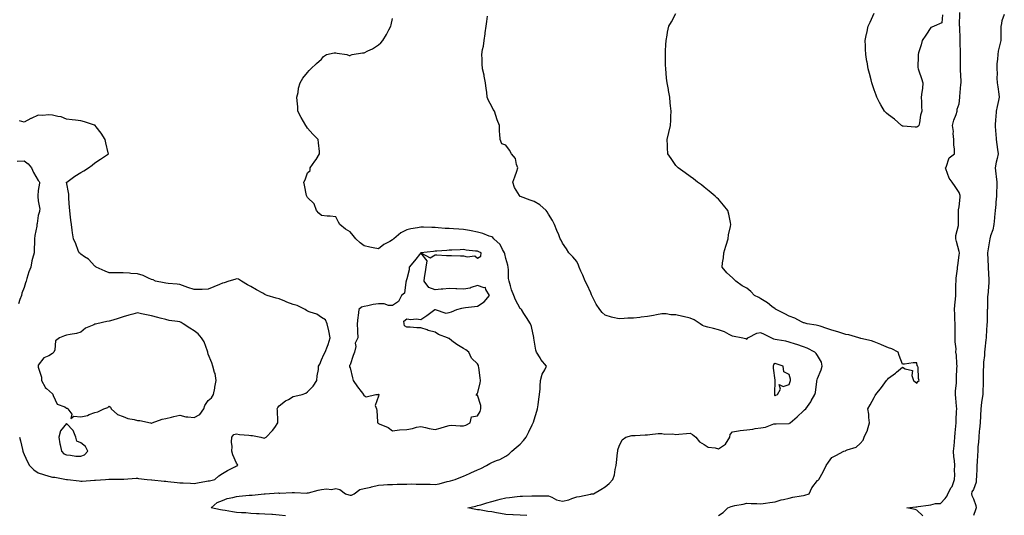
# Model space of a CAD drawing. Units: inches. Extents: x 934163 to 936803, y 7226618 to 7229258.
# Drawn here: x 934765 to 935460, y 7227627 to 7227977 of the extents above; entities that cross this region are included whole.
import ezdxf

# ---------------------------------------------------------------- set-up
doc = ezdxf.new("R2010")
doc.units = ezdxf.units.IN
doc.header["$MEASUREMENT"] = 0
doc.layers.add('Contour_93417226', color=7, linetype='Continuous', true_color=0xdbf951)

msp = doc.modelspace()

# ---------------------------------------------------------------- linework, layer by layer
at = {"layer": 'Contour_93417226'}
for points in [[(934952.52, 7227626.38, 3233), (934948.05, 7227626.79, 3233), (934943.28, 7227627.14, 3233), (934942.8, 7227627.17, 3233), (934938.05, 7227627.52, 3233), (934933.89, 7227627.76, 3233), (934932.17, 7227627.81, 3233), (934928.05, 7227628.04, 3233), (934924.49, 7227628.36, 3233), (934921.49, 7227628.48, 3233), (934918.05, 7227628.77, 3233), (934915.21, 7227629.08, 3233), (934909.86, 7227630.1, 3233), (934908.05, 7227630.34, 3233), (934906.58, 7227630.46, 3233), (934900.17, 7227631.92, 3233), (934904.34, 7227635.63, 3233), (934908.05, 7227637.23, 3233), (934911.32, 7227638.65, 3233), (934915.35, 7227639.22, 3233), (934918.05, 7227640, 3233), (934919.8, 7227640.17, 3233), (934926.95, 7227640.82, 3233), (934928.05, 7227640.92, 3233), (934928.97, 7227640.99, 3233), (934937.51, 7227641.92, 3233), (934938.02, 7227641.95, 3233), (934938.07, 7227641.95, 3233), (934947.5, 7227642.48, 3233), (934948.05, 7227642.41, 3233), (934948.54, 7227642.42, 3233), (934957.26, 7227642.71, 3233), (934958.05, 7227642.72, 3233), (934958.95, 7227642.82, 3233), (934967.62, 7227642.36, 3233), (934968.05, 7227642.43, 3233), (934968.71, 7227642.58, 3233), (934975.54, 7227644.43, 3233), (934978.05, 7227644.96, 3233), (934981.48, 7227645.36, 3233), (934984.97, 7227645, 3233), (934988.05, 7227645.57, 3233), (934990.96, 7227644.83, 3233), (934994.96, 7227641.92, 3233), (934997.26, 7227641.13, 3233), (934998.05, 7227640.87, 3233), (934999.2, 7227640.78, 3233), (935000.91, 7227641.92, 3233), (935005.06, 7227644.91, 3233), (935008.05, 7227645.51, 3233), (935012.74, 7227646.62, 3233), (935013.26, 7227646.71, 3233), (935018.05, 7227648.01, 3233), (935021.76, 7227648.21, 3233), (935024.44, 7227648.31, 3233), (935028.05, 7227648.49, 3233), (935031.38, 7227648.6, 3233), (935034.76, 7227648.63, 3233), (935038.05, 7227648.74, 3233), (935041.19, 7227648.78, 3233), (935044.81, 7227648.68, 3233), (935048.05, 7227648.71, 3233), (935051.27, 7227648.7, 3233), (935054.69, 7227648.56, 3233), (935058.05, 7227648.54, 3233), (935061.01, 7227648.96, 3233), (935066.63, 7227650.5, 3233), (935068.05, 7227650.76, 3233), (935069.05, 7227650.92, 3233), (935072.27, 7227651.92, 3233), (935076.35, 7227653.63, 3233), (935078.05, 7227654.27, 3233), (935082.33, 7227656.21, 3233), (935083.32, 7227656.66, 3233), (935088.05, 7227658.76, 3233), (935090.34, 7227659.63, 3233), (935094.36, 7227661.92, 3233), (935096.82, 7227663.15, 3233), (935098.05, 7227663.93, 3233), (935101.43, 7227665.3, 3233), (935103.88, 7227666.09, 3233), (935108.05, 7227668.36, 3233), (935110.07, 7227669.9, 3233), (935112.2, 7227671.92, 3233), (935115.39, 7227674.58, 3233), (935118.05, 7227676.96, 3233), (935120.51, 7227679.46, 3233), (935122.45, 7227681.92, 3233), (935124.31, 7227685.66, 3233), (935126.68, 7227690.55, 3233), (935127.35, 7227691.92, 3233), (935127.53, 7227692.44, 3233), (935128.05, 7227694.17, 3233), (935129.8, 7227700.17, 3233), (935130.31, 7227701.92, 3233), (935130.74, 7227704.62, 3233), (935131.34, 7227708.63, 3233), (935131.89, 7227711.92, 3233), (935132.19, 7227716.06, 3233), (935132.17, 7227717.8, 3233), (935132.51, 7227721.92, 3233), (935133.64, 7227726.33, 3233), (935135.59, 7227729.47, 3233), (935136.75, 7227731.92, 3233), (935132.84, 7227736.71, 3233), (935132.21, 7227737.75, 3233), (935129.55, 7227741.92, 3233), (935129.29, 7227743.15, 3233), (935128.05, 7227750.43, 3233), (935127.86, 7227751.73, 3233), (935127.84, 7227751.92, 3233), (935127.77, 7227752.19, 3233), (935126.03, 7227759.9, 3233), (935125.54, 7227761.92, 3233), (935122.56, 7227766.43, 3233), (935120.81, 7227769.17, 3233), (935119.02, 7227771.92, 3233), (935118.5, 7227772.37, 3233), (935118.05, 7227772.69, 3233), (935114.85, 7227778.72, 3233), (935113.61, 7227781.92, 3233), (935112.06, 7227785.93, 3233), (935111.34, 7227788.63, 3233), (935110.27, 7227791.92, 3233), (935109.87, 7227793.75, 3233), (935109.93, 7227800.05, 3233), (935109.65, 7227801.92, 3233), (935109.5, 7227803.38, 3233), (935108.05, 7227808.07, 3233), (935107.32, 7227811.19, 3233), (935107.13, 7227811.92, 3233), (935105.68, 7227814.28, 3233), (935103.91, 7227817.78, 3233), (935099.51, 7227821.92, 3233), (935098.83, 7227822.7, 3233), (935098.05, 7227823.19, 3233), (935096.16, 7227823.81, 3233), (935091.73, 7227825.6, 3233), (935088.05, 7227826.57, 3233), (935083.63, 7227827.5, 3233), (935082.28, 7227827.69, 3233), (935078.05, 7227828.48, 3233), (935074.75, 7227828.62, 3233), (935071.03, 7227828.94, 3233), (935068.05, 7227829.08, 3233), (935065.29, 7227829.16, 3233), (935060.23, 7227829.73, 3233), (935058.05, 7227829.81, 3233), (935055.91, 7227829.77, 3233), (935049.85, 7227830.11, 3233), (935048.05, 7227830.09, 3233), (935045.68, 7227829.55, 3233), (935040.96, 7227829.01, 3233), (935038.05, 7227828.11, 3233), (935033.96, 7227826.01, 3233), (935028.99, 7227821.92, 3233), (935028.45, 7227821.52, 3233), (935028.05, 7227821.09, 3233), (935026.12, 7227819.99, 3233), (935022.03, 7227817.94, 3233), (935018.05, 7227814.81, 3233), (935014.38, 7227815.58, 3233), (935012.02, 7227815.89, 3233), (935008.05, 7227816.96, 3233), (935005.23, 7227819.1, 3233), (935002.26, 7227821.92, 3233), (935000.31, 7227824.18, 3233), (934998.05, 7227826.71, 3233), (934994.93, 7227828.8, 3233), (934990.92, 7227831.92, 3233), (934989.83, 7227833.7, 3233), (934988.05, 7227837.3, 3233), (934983.98, 7227837.85, 3233), (934982.02, 7227837.95, 3233), (934978.05, 7227838.41, 3233), (934976.15, 7227840.02, 3233), (934974.35, 7227841.92, 3233), (934972.78, 7227846.65, 3233), (934968.05, 7227851.06, 3233), (934967.72, 7227851.6, 3233), (934967.55, 7227851.92, 3233), (934967.43, 7227852.54, 3233), (934965.87, 7227859.74, 3233), (934965.49, 7227861.92, 3233), (934966.5, 7227863.47, 3233), (934968.05, 7227868.43, 3233), (934969.91, 7227870.05, 3233), (934969.93, 7227871.92, 3233), (934973.31, 7227876.66, 3233), (934974.09, 7227877.96, 3233), (934976.56, 7227881.92, 3233), (934976.41, 7227883.55, 3233), (934975.83, 7227889.69, 3233), (934975.64, 7227891.92, 3233), (934971.86, 7227895.73, 3233), (934968.05, 7227900.1, 3233), (934967.29, 7227901.17, 3233), (934966.85, 7227901.92, 3233), (934965.18, 7227904.79, 3233), (934963.56, 7227907.43, 3233), (934961.28, 7227911.92, 3233), (934961.12, 7227914.99, 3233), (934960.77, 7227919.2, 3233), (934960.63, 7227921.92, 3233), (934961.42, 7227925.29, 3233), (934961.79, 7227928.18, 3233), (934962.92, 7227931.92, 3233), (934964.74, 7227935.23, 3233), (934968.05, 7227939.41, 3233), (934969.15, 7227940.82, 3233), (934970.37, 7227941.92, 3233), (934974.32, 7227945.64, 3233), (934978.05, 7227948.77, 3233), (934979.36, 7227950.6, 3233), (934981.4, 7227951.92, 3233), (934986.87, 7227953.1, 3233), (934988.05, 7227953.09, 3233), (934989.02, 7227952.89, 3233), (934995.77, 7227951.92, 3233), (934997.54, 7227951.41, 3233), (934998.05, 7227951.41, 3233), (934998.43, 7227951.54, 3233), (934999.57, 7227951.92, 3233), (935006.79, 7227953.18, 3233), (935008.05, 7227953.22, 3233), (935010.7, 7227954.57, 3233), (935014, 7227955.97, 3233), (935018.05, 7227958.89, 3233), (935019.76, 7227960.2, 3233), (935021.11, 7227961.92, 3233), (935023.91, 7227966.06, 3233), (935025.47, 7227969.34, 3233), (935026.84, 7227971.92, 3233), (935026.99, 7227972.98, 3233), (935028.05, 7227977.45, 3233)], [(935122.73, 7227626.6, 3232), (935118.05, 7227626.7, 3232), (935113.12, 7227626.99, 3232), (935112.96, 7227627.01, 3232), (935108.05, 7227627.32, 3232), (935104.19, 7227628.05, 3232), (935101.46, 7227628.5, 3232), (935098.05, 7227629.13, 3232), (935095.38, 7227629.25, 3232), (935089.44, 7227630.52, 3232), (935088.05, 7227630.61, 3232), (935086.9, 7227630.77, 3232), (935081.23, 7227631.92, 3232), (935086.8, 7227633.18, 3232), (935088.05, 7227633.5, 3232), (935090.28, 7227634.15, 3232), (935094.53, 7227635.44, 3232), (935098.05, 7227636.42, 3232), (935102.41, 7227637.55, 3232), (935104.14, 7227638, 3232), (935108.05, 7227639.03, 3232), (935110.61, 7227639.36, 3232), (935116.14, 7227640.02, 3232), (935118.05, 7227640.25, 3232), (935119.68, 7227640.29, 3232), (935126.49, 7227640.36, 3232), (935128.05, 7227640.39, 3232), (935129.53, 7227640.44, 3232), (935136.63, 7227640.49, 3232), (935138.05, 7227640.54, 3232), (935140.43, 7227639.54, 3232), (935143.7, 7227637.57, 3232), (935148.05, 7227636.61, 3232), (935152.42, 7227637.55, 3232), (935154.68, 7227638.55, 3232), (935158.05, 7227639.62, 3232), (935160.03, 7227639.94, 3232), (935167.78, 7227641.65, 3232), (935168.05, 7227641.7, 3232), (935168.25, 7227641.72, 3232), (935169.78, 7227641.92, 3232), (935174.96, 7227645.01, 3232), (935178.05, 7227646.86, 3232), (935180.92, 7227649.05, 3232), (935183.52, 7227651.92, 3232), (935184.69, 7227655.28, 3232), (935185.16, 7227659.03, 3232), (935185.88, 7227661.92, 3232), (935186.09, 7227663.88, 3232), (935186.83, 7227670.7, 3232), (935186.96, 7227671.92, 3232), (935187.07, 7227672.91, 3232), (935188.05, 7227675.48, 3232), (935190.11, 7227679.87, 3232), (935192.67, 7227681.92, 3232), (935196.89, 7227683.08, 3232), (935198.05, 7227683.06, 3232), (935199.27, 7227683.13, 3232), (935206.47, 7227683.49, 3232), (935208.05, 7227683.58, 3232), (935209.74, 7227683.61, 3232), (935215.53, 7227684.44, 3232), (935218.05, 7227684.48, 3232), (935220.15, 7227684.02, 3232), (935225.88, 7227684.09, 3232), (935228.05, 7227683.77, 3232), (935230.15, 7227684.03, 3232), (935235.53, 7227684.44, 3232), (935238.05, 7227684.78, 3232), (935239.84, 7227683.71, 3232), (935242.16, 7227681.92, 3232), (935244.68, 7227678.55, 3232), (935248.05, 7227676.63, 3232), (935250.84, 7227674.71, 3232), (935255.66, 7227674.31, 3232), (935258.05, 7227673.53, 3232), (935263, 7227676.98, 3232), (935266.1, 7227681.92, 3232), (935266.27, 7227683.7, 3232), (935268.05, 7227685.57, 3232), (935272.33, 7227686.2, 3232), (935273.41, 7227686.56, 3232), (935278.05, 7227686.99, 3232), (935282.44, 7227687.53, 3232), (935284.06, 7227687.93, 3232), (935288.05, 7227688.53, 3232), (935291.16, 7227688.81, 3232), (935297.26, 7227691.14, 3232), (935298.05, 7227691.26, 3232), (935298.69, 7227691.28, 3232), (935307.67, 7227691.55, 3232), (935308.05, 7227691.56, 3232), (935308.3, 7227691.67, 3232), (935308.59, 7227691.92, 3232), (935313.72, 7227696.25, 3232), (935318.05, 7227700.48, 3232), (935318.9, 7227701.07, 3232), (935319.66, 7227701.92, 3232), (935323.25, 7227706.72, 3232), (935323.58, 7227707.46, 3232), (935325.99, 7227711.92, 3232), (935326.51, 7227713.46, 3232), (935327.39, 7227721.26, 3232), (935327.55, 7227721.92, 3232), (935327.65, 7227722.32, 3232), (935328.05, 7227723.28, 3232), (935330.67, 7227729.3, 3232), (935331.29, 7227731.92, 3232), (935330.86, 7227734.73, 3232), (935328.05, 7227739.59, 3232), (935327.13, 7227741, 3232), (935326.16, 7227741.92, 3232), (935320.72, 7227744.59, 3232), (935318.05, 7227745.58, 3232), (935313.29, 7227747.16, 3232), (935312.53, 7227747.44, 3232), (935308.05, 7227748.99, 3232), (935305.73, 7227749.6, 3232), (935299.46, 7227750.51, 3232), (935298.05, 7227750.82, 3232), (935297.13, 7227750.99, 3232), (935295.17, 7227751.92, 3232), (935290.47, 7227754.34, 3232), (935288.05, 7227755.46, 3232), (935284.86, 7227755.11, 3232), (935279.02, 7227751.92, 3232), (935278.44, 7227751.53, 3232), (935278.05, 7227750.91, 3232), (935277.42, 7227751.29, 3232), (935274.02, 7227751.92, 3232), (935269.1, 7227752.96, 3232), (935268.05, 7227753.17, 3232), (935265.73, 7227754.24, 3232), (935262.26, 7227756.14, 3232), (935258.05, 7227757.56, 3232), (935254.61, 7227758.48, 3232), (935250.48, 7227759.49, 3232), (935248.05, 7227760.11, 3232), (935246.79, 7227760.65, 3232), (935245.11, 7227761.92, 3232), (935240.84, 7227764.71, 3232), (935238.05, 7227765.97, 3232), (935233.13, 7227767, 3232), (935232.92, 7227767.06, 3232), (935228.05, 7227768.14, 3232), (935224.41, 7227768.29, 3232), (935221.15, 7227768.81, 3232), (935218.05, 7227768.97, 3232), (935214.35, 7227768.22, 3232), (935212.24, 7227767.73, 3232), (935208.05, 7227766.94, 3232), (935203.48, 7227766.49, 3232), (935202.51, 7227766.38, 3232), (935198.05, 7227765.91, 3232), (935194.2, 7227765.77, 3232), (935191.65, 7227765.51, 3232), (935188.05, 7227765.36, 3232), (935183.56, 7227766.41, 3232), (935182.65, 7227766.52, 3232), (935178.05, 7227767.99, 3232), (935175.96, 7227769.82, 3232), (935174.42, 7227771.92, 3232), (935171.86, 7227775.74, 3232), (935169.47, 7227780.5, 3232), (935168.69, 7227781.92, 3232), (935168.52, 7227782.39, 3232), (935168.05, 7227783.69, 3232), (935165.53, 7227789.4, 3232), (935164.01, 7227791.92, 3232), (935162.34, 7227796.21, 3232), (935161.01, 7227798.96, 3232), (935159.7, 7227801.92, 3232), (935159.31, 7227803.18, 3232), (935158.05, 7227805.76, 3232), (935155.21, 7227809.08, 3232), (935152.45, 7227811.92, 3232), (935150.9, 7227814.77, 3232), (935148.05, 7227818.84, 3232), (935146.96, 7227820.84, 3232), (935146.43, 7227821.92, 3232), (935145.32, 7227824.65, 3232), (935143.92, 7227827.79, 3232), (935142.42, 7227831.92, 3232), (935140.9, 7227834.76, 3232), (935138.05, 7227839.2, 3232), (935137.17, 7227841.04, 3232), (935136.49, 7227841.92, 3232), (935131.99, 7227845.86, 3232), (935128.05, 7227848.16, 3232), (935125.27, 7227849.14, 3232), (935118.29, 7227851.68, 3232), (935118.05, 7227851.76, 3232), (935117.94, 7227851.81, 3232), (935117.8, 7227851.92, 3232), (935117.56, 7227852.41, 3232), (935114.22, 7227858.09, 3232), (935112.98, 7227861.92, 3232), (935114.35, 7227865.62, 3232), (935115.7, 7227869.57, 3232), (935116.54, 7227871.92, 3232), (935115.55, 7227874.42, 3232), (935114.75, 7227878.62, 3232), (935112.1, 7227881.92, 3232), (935110.68, 7227884.55, 3232), (935108.05, 7227887.94, 3232), (935105.16, 7227889.03, 3232), (935103.91, 7227891.92, 3232), (935103.87, 7227896.1, 3232), (935103.48, 7227897.35, 3232), (935103.46, 7227901.92, 3232), (935101.95, 7227905.83, 3232), (935100.95, 7227909.03, 3232), (935099.93, 7227911.92, 3232), (935099.2, 7227913.07, 3232), (935098.05, 7227915.34, 3232), (935095.75, 7227919.62, 3232), (935094.95, 7227921.92, 3232), (935094.57, 7227925.4, 3232), (935094.12, 7227927.99, 3232), (935093.78, 7227931.92, 3232), (935092.8, 7227936.67, 3232), (935092.66, 7227937.31, 3232), (935091.67, 7227941.92, 3232), (935091.43, 7227945.31, 3232), (935091.32, 7227948.65, 3232), (935091.12, 7227951.92, 3232), (935091.65, 7227955.51, 3232), (935092.17, 7227957.8, 3232), (935092.69, 7227961.92, 3232), (935093.4, 7227966.57, 3232), (935093.49, 7227967.36, 3232), (935094.14, 7227971.92, 3232), (935094.72, 7227975.25, 3232), (935095.13, 7227979, 3232)], [(935258.05, 7227626.55, 3231), (935261.35, 7227628.62, 3231), (935264.58, 7227631.92, 3231), (935267.14, 7227632.83, 3231), (935268.05, 7227633.16, 3231), (935269.67, 7227633.54, 3231), (935275.5, 7227634.47, 3231), (935278.05, 7227635.18, 3231), (935281.13, 7227635, 3231), (935285.05, 7227634.92, 3231), (935288.05, 7227634.75, 3231), (935291.35, 7227635.22, 3231), (935294.31, 7227635.66, 3231), (935298.05, 7227636.17, 3231), (935302.36, 7227637.61, 3231), (935303.96, 7227637.84, 3231), (935308.05, 7227638.85, 3231), (935310.51, 7227639.46, 3231), (935316.55, 7227640.42, 3231), (935318.05, 7227640.74, 3231), (935319.13, 7227640.85, 3231), (935321.98, 7227641.92, 3231), (935323.97, 7227646, 3231), (935328.05, 7227651.27, 3231), (935328.51, 7227651.46, 3231), (935328.85, 7227651.92, 3231), (935329.78, 7227653.65, 3231), (935332.19, 7227657.78, 3231), (935334.06, 7227661.92, 3231), (935335.79, 7227664.18, 3231), (935338.05, 7227667.57, 3231), (935340.97, 7227669, 3231), (935346.49, 7227671.92, 3231), (935347.69, 7227672.28, 3231), (935348.05, 7227672.38, 3231), (935348.93, 7227672.8, 3231), (935355.27, 7227674.69, 3231), (935358.05, 7227677.37, 3231), (935360.18, 7227679.78, 3231), (935361.01, 7227681.92, 3231), (935363.18, 7227686.79, 3231), (935363.22, 7227687.09, 3231), (935364.61, 7227691.92, 3231), (935364.15, 7227695.82, 3231), (935364.3, 7227698.17, 3231), (935363.61, 7227701.92, 3231), (935365.18, 7227704.78, 3231), (935368.05, 7227709.8, 3231), (935368.77, 7227711.2, 3231), (935369.11, 7227711.92, 3231), (935373.05, 7227716.92, 3231), (935376.73, 7227721.92, 3231), (935377.34, 7227722.63, 3231), (935378.05, 7227723.47, 3231), (935382.99, 7227726.98, 3231), (935383.83, 7227727.7, 3231), (935388.05, 7227731.29, 3231), (935389.85, 7227730.12, 3231), (935395.13, 7227729.01, 3231), (935394.54, 7227725.43, 3231), (935395.83, 7227721.92, 3231), (935396.96, 7227720.83, 3231), (935398.05, 7227720.05, 3231), (935398.82, 7227721.15, 3231), (935399.76, 7227721.92, 3231), (935399.34, 7227723.22, 3231), (935398.91, 7227731.06, 3231), (935398.73, 7227731.92, 3231), (935398.42, 7227732.29, 3231), (935398.05, 7227734.26, 3231), (935395.59, 7227734.38, 3231), (935389.46, 7227733.33, 3231), (935388.05, 7227733.42, 3231), (935385.61, 7227739.49, 3231), (935384.98, 7227741.92, 3231), (935380.37, 7227744.23, 3231), (935378.05, 7227744.93, 3231), (935373.21, 7227747.08, 3231), (935372.71, 7227747.25, 3231), (935368.05, 7227749.12, 3231), (935366, 7227749.87, 3231), (935358.44, 7227751.53, 3231), (935358.05, 7227751.65, 3231), (935357.84, 7227751.71, 3231), (935357.03, 7227751.92, 3231), (935350.11, 7227753.98, 3231), (935348.05, 7227754.36, 3231), (935344.53, 7227755.44, 3231), (935342.35, 7227756.22, 3231), (935338.05, 7227757.35, 3231), (935334.63, 7227758.5, 3231), (935329.86, 7227760.1, 3231), (935328.05, 7227760.72, 3231), (935327.12, 7227760.99, 3231), (935320.62, 7227761.92, 3231), (935318.63, 7227762.5, 3231), (935318.05, 7227762.66, 3231), (935316.6, 7227763.37, 3231), (935312.07, 7227765.93, 3231), (935308.05, 7227767.35, 3231), (935305.02, 7227768.88, 3231), (935298.7, 7227771.92, 3231), (935298.34, 7227772.21, 3231), (935298.05, 7227772.35, 3231), (935295.84, 7227774.13, 3231), (935292.8, 7227776.67, 3231), (935288.05, 7227779.55, 3231), (935286.48, 7227780.36, 3231), (935283.49, 7227781.92, 3231), (935280.82, 7227784.69, 3231), (935278.05, 7227787.02, 3231), (935274.82, 7227788.7, 3231), (935270.29, 7227791.92, 3231), (935269.28, 7227793.15, 3231), (935268.05, 7227794.37, 3231), (935264.05, 7227797.93, 3231), (935260.77, 7227801.92, 3231), (935261, 7227804.87, 3231), (935261.54, 7227808.43, 3231), (935261.79, 7227811.92, 3231), (935263.25, 7227816.72, 3231), (935263.46, 7227817.33, 3231), (935264.95, 7227821.92, 3231), (935265.25, 7227824.71, 3231), (935266.69, 7227830.56, 3231), (935266.88, 7227831.92, 3231), (935266.47, 7227833.49, 3231), (935265.48, 7227839.35, 3231), (935264.71, 7227841.92, 3231), (935261.75, 7227845.62, 3231), (935258.05, 7227849.82, 3231), (935256.94, 7227850.82, 3231), (935255.69, 7227851.92, 3231), (935251.6, 7227855.46, 3231), (935248.05, 7227858.45, 3231), (935246.02, 7227859.9, 3231), (935243.32, 7227861.92, 3231), (935240.36, 7227864.23, 3231), (935238.05, 7227865.94, 3231), (935234.5, 7227868.38, 3231), (935229.55, 7227871.92, 3231), (935228.85, 7227872.71, 3231), (935228.05, 7227873.6, 3231), (935224.74, 7227878.61, 3231), (935222.42, 7227881.92, 3231), (935222.23, 7227886.11, 3231), (935222.14, 7227887.83, 3231), (935221.94, 7227891.92, 3231), (935223.12, 7227896.85, 3231), (935223.15, 7227897.02, 3231), (935224.27, 7227901.92, 3231), (935224.41, 7227905.55, 3231), (935224.42, 7227908.3, 3231), (935224.6, 7227911.92, 3231), (935224.28, 7227915.69, 3231), (935224.02, 7227917.89, 3231), (935223.73, 7227921.92, 3231), (935222.83, 7227926.7, 3231), (935222.73, 7227927.23, 3231), (935221.88, 7227931.92, 3231), (935221.49, 7227935.36, 3231), (935221.17, 7227938.8, 3231), (935220.83, 7227941.92, 3231), (935220.76, 7227944.63, 3231), (935220.71, 7227949.26, 3231), (935220.6, 7227951.92, 3231), (935220.72, 7227954.59, 3231), (935221.02, 7227958.95, 3231), (935221.14, 7227961.92, 3231), (935221.82, 7227965.69, 3231), (935222.23, 7227967.74, 3231), (935222.94, 7227971.92, 3231), (935224.9, 7227975.06, 3231), (935228.05, 7227980.89, 3231)], [(935416.26, 7227980.13, 3230), (935415.68, 7227974.28, 3230), (935410.41, 7227971.92, 3230), (935408.68, 7227971.29, 3230), (935408.05, 7227971.17, 3230), (935404.41, 7227965.56, 3230), (935401.95, 7227961.92, 3230), (935401.22, 7227958.75, 3230), (935399.33, 7227953.2, 3230), (935398.98, 7227951.92, 3230), (935399.02, 7227950.95, 3230), (935398.88, 7227942.75, 3230), (935398.91, 7227941.92, 3230), (935399.38, 7227940.59, 3230), (935401.27, 7227935.14, 3230), (935402.39, 7227931.92, 3230), (935402.02, 7227927.96, 3230), (935401.61, 7227925.47, 3230), (935401.25, 7227921.92, 3230), (935401.37, 7227918.6, 3230), (935401.47, 7227915.35, 3230), (935401.6, 7227911.92, 3230), (935400.76, 7227909.21, 3230), (935399.85, 7227903.73, 3230), (935399.41, 7227901.92, 3230), (935398.72, 7227901.25, 3230), (935398.05, 7227900.76, 3230), (935396.88, 7227900.75, 3230), (935388.53, 7227901.44, 3230), (935388.05, 7227901.43, 3230), (935387.73, 7227901.61, 3230), (935387.19, 7227901.92, 3230), (935382.38, 7227906.25, 3230), (935378.05, 7227909.48, 3230), (935376.71, 7227910.57, 3230), (935375.2, 7227911.92, 3230), (935372.72, 7227916.59, 3230), (935371.84, 7227918.13, 3230), (935369.73, 7227921.92, 3230), (935369.36, 7227923.23, 3230), (935368.05, 7227927.1, 3230), (935366.83, 7227930.7, 3230), (935366.38, 7227931.92, 3230), (935365.8, 7227934.18, 3230), (935364.71, 7227938.58, 3230), (935363.81, 7227941.92, 3230), (935362.94, 7227946.81, 3230), (935362.88, 7227947.09, 3230), (935361.97, 7227951.92, 3230), (935361.9, 7227955.77, 3230), (935361.75, 7227958.22, 3230), (935361.71, 7227961.92, 3230), (935362.67, 7227966.55, 3230), (935362.79, 7227967.18, 3230), (935363.76, 7227971.92, 3230), (935365.04, 7227974.94, 3230), (935368.05, 7227981.13, 3230)], [(935402.39, 7227626.26, 3230), (935398.05, 7227630.3, 3230), (935396.85, 7227630.72, 3230), (935391.03, 7227631.92, 3230), (935397.27, 7227632.7, 3230), (935398.05, 7227632.67, 3230), (935398.9, 7227632.78, 3230), (935406.22, 7227633.75, 3230), (935408.05, 7227633.96, 3230), (935411.17, 7227635.05, 3230), (935414.86, 7227635.1, 3230), (935418.05, 7227638.43, 3230), (935419.58, 7227640.39, 3230), (935419.84, 7227641.92, 3230), (935422.4, 7227646.27, 3230), (935422.93, 7227647.05, 3230), (935424.73, 7227651.92, 3230), (935424.83, 7227655.14, 3230), (935424.76, 7227658.63, 3230), (935424.85, 7227661.92, 3230), (935424.56, 7227665.42, 3230), (935424.2, 7227668.07, 3230), (935423.91, 7227671.92, 3230), (935424.34, 7227675.63, 3230), (935424.62, 7227678.48, 3230), (935425, 7227681.92, 3230), (935425.15, 7227684.82, 3230), (935425.71, 7227689.58, 3230), (935425.84, 7227691.92, 3230), (935425.9, 7227694.07, 3230), (935426.17, 7227700.04, 3230), (935426.22, 7227701.92, 3230), (935426.14, 7227703.83, 3230), (935425.52, 7227709.39, 3230), (935425.43, 7227711.92, 3230), (935425.41, 7227714.56, 3230), (935426.01, 7227719.88, 3230), (935425.99, 7227721.92, 3230), (935426.08, 7227723.89, 3230), (935426.39, 7227730.26, 3230), (935426.47, 7227731.92, 3230), (935426.27, 7227733.71, 3230), (935425.96, 7227739.83, 3230), (935425.68, 7227741.92, 3230), (935425.72, 7227744.25, 3230), (935425.17, 7227749.04, 3230), (935425.21, 7227751.92, 3230), (935425.09, 7227754.88, 3230), (935425.16, 7227759.03, 3230), (935425.03, 7227761.92, 3230), (935424.9, 7227765.07, 3230), (935424.86, 7227768.73, 3230), (935424.72, 7227771.92, 3230), (935425.01, 7227774.96, 3230), (935425.34, 7227779.21, 3230), (935425.59, 7227781.92, 3230), (935425.63, 7227784.34, 3230), (935425.71, 7227789.59, 3230), (935425.75, 7227791.92, 3230), (935425.89, 7227794.08, 3230), (935426.78, 7227800.65, 3230), (935426.87, 7227801.92, 3230), (935426.91, 7227803.06, 3230), (935428.05, 7227810.22, 3230), (935428.2, 7227811.77, 3230), (935428.2, 7227811.92, 3230), (935428.19, 7227812.06, 3230), (935428.05, 7227812.99, 3230), (935426.13, 7227820, 3230), (935425.69, 7227821.92, 3230), (935425.71, 7227824.26, 3230), (935427.49, 7227831.36, 3230), (935427.5, 7227831.92, 3230), (935427.5, 7227832.47, 3230), (935427.46, 7227841.32, 3230), (935427.46, 7227841.92, 3230), (935427.55, 7227842.42, 3230), (935428.05, 7227844.55, 3230), (935428.57, 7227851.39, 3230), (935428.63, 7227851.92, 3230), (935428.59, 7227852.47, 3230), (935428.05, 7227854.55, 3230), (935425.04, 7227858.91, 3230), (935422.94, 7227861.92, 3230), (935420.82, 7227864.69, 3230), (935418.61, 7227871.36, 3230), (935418.35, 7227871.92, 3230), (935418.7, 7227872.56, 3230), (935420.97, 7227879, 3230), (935424.66, 7227881.92, 3230), (935424.63, 7227885.34, 3230), (935424.12, 7227887.99, 3230), (935424.09, 7227891.92, 3230), (935423.69, 7227896.29, 3230), (935423.85, 7227897.72, 3230), (935423.22, 7227901.92, 3230), (935424.25, 7227905.72, 3230), (935425.73, 7227909.6, 3230), (935426.47, 7227911.92, 3230), (935426.63, 7227913.34, 3230), (935428.05, 7227917.07, 3230), (935428.39, 7227921.58, 3230), (935428.44, 7227921.92, 3230), (935428.53, 7227922.41, 3230), (935429.06, 7227930.91, 3230), (935429.35, 7227931.92, 3230), (935429.36, 7227933.23, 3230), (935428.8, 7227941.17, 3230), (935428.8, 7227941.92, 3230), (935428.81, 7227942.68, 3230), (935428.85, 7227951.13, 3230), (935428.85, 7227951.92, 3230), (935428.83, 7227952.7, 3230), (935428.67, 7227961.3, 3230), (935428.65, 7227961.92, 3230), (935428.6, 7227962.48, 3230), (935428.32, 7227971.66, 3230), (935428.3, 7227971.92, 3230), (935428.27, 7227972.14, 3230), (935428.32, 7227981.66, 3230)], [(935459.81, 7227980.16, 3230), (935458.05, 7227975.68, 3230), (935457.48, 7227972.49, 3230), (935457.4, 7227971.92, 3230), (935457.26, 7227971.13, 3230), (935457.46, 7227962.51, 3230), (935457.29, 7227961.92, 3230), (935457.1, 7227960.97, 3230), (935455.58, 7227954.39, 3230), (935455.13, 7227951.92, 3230), (935454.94, 7227948.81, 3230), (935454.64, 7227945.33, 3230), (935454.45, 7227941.92, 3230), (935454.71, 7227938.58, 3230), (935454.61, 7227935.36, 3230), (935454.84, 7227931.92, 3230), (935455.2, 7227929.07, 3230), (935455.89, 7227924.08, 3230), (935456.18, 7227921.92, 3230), (935455.7, 7227919.58, 3230), (935454.74, 7227915.23, 3230), (935454.09, 7227911.92, 3230), (935453.84, 7227907.71, 3230), (935453.68, 7227906.29, 3230), (935453.45, 7227901.92, 3230), (935453.67, 7227897.54, 3230), (935453.8, 7227896.17, 3230), (935454.03, 7227891.92, 3230), (935454.51, 7227888.38, 3230), (935455.04, 7227884.93, 3230), (935455.46, 7227881.92, 3230), (935454.75, 7227878.62, 3230), (935454.02, 7227875.95, 3230), (935453.26, 7227871.92, 3230), (935453.91, 7227867.78, 3230), (935454, 7227865.97, 3230), (935454.52, 7227861.92, 3230), (935454.42, 7227858.29, 3230), (935454.38, 7227855.58, 3230), (935454.27, 7227851.92, 3230), (935453.86, 7227847.73, 3230), (935453.78, 7227846.19, 3230), (935453.33, 7227841.92, 3230), (935452.84, 7227837.13, 3230), (935452.81, 7227836.68, 3230), (935452.35, 7227831.92, 3230), (935451.69, 7227828.28, 3230), (935450.1, 7227823.97, 3230), (935449.59, 7227821.92, 3230), (935449.45, 7227820.52, 3230), (935448.06, 7227811.91, 3230), (935448.45, 7227802.32, 3230), (935448.43, 7227801.92, 3230), (935448.45, 7227801.52, 3230), (935448.96, 7227792.83, 3230), (935449, 7227791.92, 3230), (935448.96, 7227791, 3230), (935448.07, 7227781.94, 3230), (935448.07, 7227781.9, 3230), (935448.05, 7227781.28, 3230), (935447.83, 7227772.14, 3230), (935447.82, 7227771.92, 3230), (935447.81, 7227771.68, 3230), (935447.6, 7227762.37, 3230), (935447.58, 7227761.92, 3230), (935447.55, 7227761.41, 3230), (935446.99, 7227752.97, 3230), (935446.92, 7227751.92, 3230), (935446.8, 7227750.66, 3230), (935446.09, 7227743.88, 3230), (935445.91, 7227741.92, 3230), (935445.72, 7227739.6, 3230), (935445.22, 7227734.75, 3230), (935445.02, 7227731.92, 3230), (935444.97, 7227728.84, 3230), (935444.92, 7227725.05, 3230), (935444.88, 7227721.92, 3230), (935444.79, 7227718.66, 3230), (935444.72, 7227715.25, 3230), (935444.63, 7227711.92, 3230), (935444.04, 7227707.91, 3230), (935443.72, 7227706.25, 3230), (935443.16, 7227701.92, 3230), (935442.97, 7227697, 3230), (935442.95, 7227696.82, 3230), (935442.75, 7227691.92, 3230), (935442.37, 7227687.59, 3230), (935442.17, 7227686.04, 3230), (935441.78, 7227681.92, 3230), (935441.54, 7227678.43, 3230), (935441.24, 7227675.11, 3230), (935441.01, 7227671.92, 3230), (935440.87, 7227669.11, 3230), (935440.6, 7227664.47, 3230), (935440.46, 7227661.92, 3230), (935440.35, 7227659.62, 3230), (935440.09, 7227653.96, 3230), (935439.99, 7227651.92, 3230), (935439.89, 7227650.08, 3230), (935438.05, 7227644.99, 3230), (935436.8, 7227643.18, 3230), (935436.72, 7227641.92, 3230), (935436.83, 7227640.7, 3230), (935438.05, 7227638.29, 3230), (935439.71, 7227633.58, 3230), (935439.95, 7227631.92, 3230), (935439.51, 7227630.46, 3230), (935438.05, 7227626.52, 3230)], [(934764.82, 7227681.92, 3234), (934765.46, 7227679.33, 3234), (934766.93, 7227673.03, 3234), (934767.2, 7227671.92, 3234), (934767.39, 7227671.26, 3234), (934768.05, 7227669.67, 3234), (934770.55, 7227664.42, 3234), (934771.86, 7227661.92, 3234), (934774.93, 7227658.8, 3234), (934778.05, 7227656.56, 3234), (934781.63, 7227655.5, 3234), (934785.58, 7227654.39, 3234), (934788.05, 7227653.68, 3234), (934789.64, 7227653.51, 3234), (934797.9, 7227652.07, 3234), (934798.05, 7227652.06, 3234), (934798.18, 7227652.05, 3234), (934798.69, 7227651.92, 3234), (934807.03, 7227650.9, 3234), (934808.05, 7227650.84, 3234), (934809.11, 7227650.87, 3234), (934817.68, 7227651.55, 3234), (934818.05, 7227651.56, 3234), (934818.43, 7227651.54, 3234), (934825.59, 7227651.92, 3234), (934827.84, 7227652.13, 3234), (934828.05, 7227652.16, 3234), (934828.32, 7227652.18, 3234), (934837.78, 7227652.18, 3234), (934838.05, 7227652.21, 3234), (934838.35, 7227652.22, 3234), (934847.19, 7227652.78, 3234), (934848.05, 7227652.79, 3234), (934848.89, 7227652.77, 3234), (934854.83, 7227651.92, 3234), (934857.87, 7227651.73, 3234), (934858.05, 7227651.73, 3234), (934858.25, 7227651.72, 3234), (934866.9, 7227650.77, 3234), (934868.05, 7227650.69, 3234), (934869.43, 7227650.53, 3234), (934876.04, 7227649.91, 3234), (934878.05, 7227649.67, 3234), (934880.42, 7227649.56, 3234), (934885.38, 7227649.25, 3234), (934888.05, 7227649.12, 3234), (934890.37, 7227649.6, 3234), (934896.85, 7227650.72, 3234), (934898.05, 7227650.95, 3234), (934898.9, 7227651.06, 3234), (934902.58, 7227651.92, 3234), (934905.51, 7227654.46, 3234), (934908.05, 7227656.12, 3234), (934911.6, 7227658.38, 3234), (934917.32, 7227661.2, 3234), (934918.05, 7227661.58, 3234), (934918.3, 7227661.67, 3234), (934918.86, 7227661.92, 3234), (934918.57, 7227662.45, 3234), (934918.05, 7227663.47, 3234), (934915.45, 7227669.32, 3234), (934914.58, 7227671.92, 3234), (934914.78, 7227675.19, 3234), (934914.45, 7227678.32, 3234), (934914.61, 7227681.92, 3234), (934916.14, 7227683.83, 3234), (934918.05, 7227684.26, 3234), (934919.97, 7227683.84, 3234), (934926.6, 7227683.37, 3234), (934928.05, 7227683.12, 3234), (934929.25, 7227683.12, 3234), (934935.13, 7227681.92, 3234), (934937.36, 7227681.23, 3234), (934938.05, 7227681.28, 3234), (934938.47, 7227681.5, 3234), (934938.9, 7227681.92, 3234), (934943.4, 7227686.57, 3234), (934944.89, 7227688.76, 3234), (934947.17, 7227691.92, 3234), (934947.02, 7227692.95, 3234), (934946.94, 7227700.81, 3234), (934946.74, 7227701.92, 3234), (934947.21, 7227702.76, 3234), (934948.05, 7227703.87, 3234), (934952.54, 7227707.43, 3234), (934954.67, 7227708.53, 3234), (934958.05, 7227710.51, 3234), (934959.23, 7227710.75, 3234), (934964.23, 7227711.92, 3234), (934966.95, 7227713.02, 3234), (934968.05, 7227713.78, 3234), (934972.01, 7227717.96, 3234), (934974.65, 7227721.92, 3234), (934974.81, 7227725.16, 3234), (934975.75, 7227729.62, 3234), (934975.9, 7227731.92, 3234), (934976.65, 7227733.32, 3234), (934978.05, 7227736.36, 3234), (934979.66, 7227740.31, 3234), (934980.63, 7227741.92, 3234), (934982.15, 7227746.02, 3234), (934982.7, 7227747.26, 3234), (934984.09, 7227751.92, 3234), (934983.01, 7227756.96, 3234), (934982.01, 7227761.92, 3234), (934980.75, 7227764.62, 3234), (934978.05, 7227766.24, 3234), (934974.7, 7227768.57, 3234), (934969.88, 7227770.08, 3234), (934968.05, 7227770.89, 3234), (934967.42, 7227771.3, 3234), (934966.51, 7227771.92, 3234), (934960.86, 7227774.73, 3234), (934958.05, 7227775.56, 3234), (934953.39, 7227777.26, 3234), (934952.16, 7227777.81, 3234), (934948.05, 7227779.49, 3234), (934946.01, 7227779.89, 3234), (934939.63, 7227781.92, 3234), (934938.46, 7227782.32, 3234), (934938.05, 7227782.59, 3234), (934936.56, 7227783.41, 3234), (934932.01, 7227785.88, 3234), (934928.05, 7227788.11, 3234), (934925.61, 7227789.48, 3234), (934921.45, 7227791.92, 3234), (934919.43, 7227793.3, 3234), (934918.05, 7227793.71, 3234), (934916.7, 7227793.27, 3234), (934912.58, 7227791.92, 3234), (934909.13, 7227790.84, 3234), (934908.05, 7227790.68, 3234), (934905.85, 7227789.72, 3234), (934902.04, 7227787.93, 3234), (934898.05, 7227786.39, 3234), (934893.79, 7227786.18, 3234), (934892.33, 7227786.21, 3234), (934888.05, 7227786, 3234), (934883.65, 7227787.53, 3234), (934881.75, 7227788.22, 3234), (934878.05, 7227789.54, 3234), (934875.99, 7227789.86, 3234), (934869.73, 7227790.24, 3234), (934868.05, 7227790.46, 3234), (934866.9, 7227790.77, 3234), (934860.85, 7227791.92, 3234), (934859.04, 7227792.91, 3234), (934858.05, 7227793.27, 3234), (934855.87, 7227794.1, 3234), (934852, 7227795.88, 3234), (934848.05, 7227797.06, 3234), (934843.47, 7227797.34, 3234), (934842.42, 7227797.55, 3234), (934838.05, 7227797.9, 3234), (934833.91, 7227797.78, 3234), (934831.99, 7227797.97, 3234), (934828.05, 7227797.86, 3234), (934825.2, 7227799.08, 3234), (934818.91, 7227801.92, 3234), (934818.39, 7227802.26, 3234), (934818.05, 7227802.48, 3234), (934813.6, 7227807.47, 3234), (934810.79, 7227809.19, 3234), (934808.05, 7227811.05, 3234), (934807.61, 7227811.47, 3234), (934807.01, 7227811.92, 3234), (934806.25, 7227813.72, 3234), (934804.48, 7227818.35, 3234), (934802.86, 7227821.92, 3234), (934802.21, 7227826.09, 3234), (934802.07, 7227827.9, 3234), (934801.52, 7227831.92, 3234), (934801.09, 7227834.97, 3234), (934800.61, 7227839.36, 3234), (934800.28, 7227841.92, 3234), (934800.07, 7227843.94, 3234), (934799.71, 7227850.25, 3234), (934799.55, 7227851.92, 3234), (934799.53, 7227853.39, 3234), (934798.05, 7227861.79, 3234), (934798.03, 7227861.9, 3234), (934798.03, 7227861.92, 3234), (934798.05, 7227861.94, 3234), (934798.11, 7227861.98, 3234), (934803.94, 7227866.03, 3234), (934808.05, 7227868.66, 3234), (934810.2, 7227869.76, 3234), (934813.54, 7227871.92, 3234), (934816.05, 7227873.92, 3234), (934818.05, 7227875.5, 3234), (934821.9, 7227878.07, 3234), (934827.56, 7227881.92, 3234), (934827.44, 7227882.53, 3234), (934825.74, 7227889.61, 3234), (934825.37, 7227891.92, 3234), (934822.55, 7227896.41, 3234), (934818.96, 7227901.01, 3234), (934818.27, 7227901.92, 3234), (934818.15, 7227902.02, 3234), (934818.05, 7227902.09, 3234), (934817.81, 7227902.15, 3234), (934810.65, 7227904.52, 3234), (934808.05, 7227905.15, 3234), (934804.36, 7227905.61, 3234), (934802.01, 7227905.88, 3234), (934798.05, 7227906.36, 3234), (934794.1, 7227907.97, 3234), (934791.79, 7227908.18, 3234), (934788.05, 7227909.14, 3234), (934785.5, 7227909.37, 3234), (934781.01, 7227908.96, 3234), (934778.05, 7227909.15, 3234), (934773.1, 7227906.87, 3234), (934772.88, 7227906.75, 3234), (934768.05, 7227904.22, 3234), (934764.89, 7227905.07, 3234)], [(934763.21, 7227876.76, 3234), (934768.05, 7227876.95, 3234), (934771.01, 7227874.89, 3234), (934773.37, 7227871.92, 3234), (934774.76, 7227868.63, 3234), (934778.05, 7227862.94, 3234), (934778.59, 7227862.46, 3234), (934778.82, 7227861.92, 3234), (934778.85, 7227861.13, 3234), (934778.05, 7227856.05, 3234), (934777.71, 7227852.26, 3234), (934777.74, 7227851.92, 3234), (934777.78, 7227851.65, 3234), (934778.05, 7227848.67, 3234), (934779.06, 7227842.93, 3234), (934778.96, 7227841.92, 3234), (934778.82, 7227841.15, 3234), (934778.05, 7227838.37, 3234), (934777.18, 7227832.79, 3234), (934777.12, 7227831.92, 3234), (934776.99, 7227830.87, 3234), (934775.72, 7227824.25, 3234), (934775.48, 7227821.92, 3234), (934775.31, 7227819.18, 3234), (934775.25, 7227814.72, 3234), (934775.07, 7227811.92, 3234), (934774.09, 7227807.96, 3234), (934773.56, 7227806.4, 3234), (934772.69, 7227801.92, 3234), (934771.46, 7227798.51, 3234), (934770.08, 7227793.95, 3234), (934769.41, 7227791.92, 3234), (934769.13, 7227790.84, 3234), (934768.05, 7227787.5, 3234), (934766.57, 7227783.4, 3234), (934766.13, 7227781.92, 3234), (934765.12, 7227778.99, 3234), (934764.07, 7227775.9, 3234)]]:
    msp.add_polyline3d(points, dxfattribs=at)
for points in [[(935078.05, 7227689.89, 3234), (935079.76, 7227690.2, 3234), (935082.81, 7227691.92, 3234), (935083.77, 7227696.2, 3234), (935088.05, 7227696.8, 3234), (935090.01, 7227699.97, 3234), (935090.34, 7227701.92, 3234), (935090.38, 7227704.25, 3234), (935088.05, 7227711.43, 3234), (935087.42, 7227711.3, 3234), (935087.42, 7227711.92, 3234), (935087.65, 7227712.32, 3234), (935088.05, 7227712.78, 3234), (935089.91, 7227720.06, 3234), (935090.16, 7227721.92, 3234), (935089.83, 7227723.7, 3234), (935089.01, 7227730.96, 3234), (935088.85, 7227731.92, 3234), (935088.64, 7227732.51, 3234), (935088.05, 7227733.65, 3234), (935083.76, 7227737.63, 3234), (935081.84, 7227741.92, 3234), (935079.74, 7227743.61, 3234), (935078.05, 7227744.35, 3234), (935073.49, 7227747.36, 3234), (935070, 7227749.97, 3234), (935068.05, 7227751.4, 3234), (935067.72, 7227751.6, 3234), (935066.81, 7227751.92, 3234), (935060.41, 7227754.28, 3234), (935058.05, 7227755.98, 3234), (935053.27, 7227757.14, 3234), (935052.42, 7227757.55, 3234), (935048.05, 7227759.09, 3234), (935045.22, 7227759.09, 3234), (935040.4, 7227759.57, 3234), (935038.05, 7227759.55, 3234), (935036.51, 7227760.39, 3234), (935036.24, 7227761.92, 3234), (935036.14, 7227763.83, 3234), (935038.05, 7227765.33, 3234), (935040.99, 7227764.86, 3234), (935044.67, 7227765.3, 3234), (935048.05, 7227764.97, 3234), (935052.23, 7227767.74, 3234), (935057.96, 7227771.92, 3234), (935058.03, 7227771.94, 3234), (935058.07, 7227771.94, 3234), (935058.15, 7227771.92, 3234), (935065.61, 7227769.48, 3234), (935068.05, 7227769.82, 3234), (935069.59, 7227770.39, 3234), (935073.5, 7227771.92, 3234), (935076.95, 7227773.02, 3234), (935078.05, 7227773.26, 3234), (935079.55, 7227773.42, 3234), (935085.93, 7227774.04, 3234), (935088.05, 7227774.27, 3234), (935092.63, 7227777.34, 3234), (935096.53, 7227781.92, 3234), (935093.88, 7227786.1, 3234), (935093.69, 7227787.56, 3234), (935092.67, 7227787.3, 3234), (935088.05, 7227788.89, 3234), (935083.56, 7227787.43, 3234), (935082.89, 7227787.08, 3234), (935078.05, 7227786.24, 3234), (935073.5, 7227786.47, 3234), (935072.65, 7227786.52, 3234), (935068.05, 7227786.75, 3234), (935063.55, 7227786.42, 3234), (935062.35, 7227786.22, 3234), (935058.05, 7227785.85, 3234), (935053.68, 7227787.55, 3234), (935050.32, 7227791.92, 3234), (935050.58, 7227794.46, 3234), (935051.41, 7227798.56, 3234), (935051.7, 7227801.92, 3234), (935052.52, 7227806.39, 3234), (935048.05, 7227811.92, 3234), (935054.59, 7227808.46, 3234), (935058.05, 7227810.6, 3234), (935059.38, 7227810.59, 3234), (935066.23, 7227810.1, 3234), (935068.05, 7227810.08, 3234), (935069.77, 7227810.2, 3234), (935075.98, 7227809.86, 3234), (935078.05, 7227809.97, 3234), (935080.72, 7227809.25, 3234), (935086.07, 7227809.94, 3234), (935088.05, 7227808.18, 3234), (935090.45, 7227809.52, 3234), (935090.5, 7227811.92, 3234), (935088.88, 7227812.74, 3234), (935088.05, 7227813.06, 3234), (935086.7, 7227813.27, 3234), (935080.01, 7227813.88, 3234), (935078.05, 7227814.23, 3234), (935075.79, 7227814.18, 3234), (935069.95, 7227813.82, 3234), (935068.05, 7227813.77, 3234), (935066.31, 7227813.66, 3234), (935059.31, 7227813.19, 3234), (935058.05, 7227813.11, 3234), (935056.97, 7227813, 3234), (935048.05, 7227811.92, 3234), (935043.66, 7227806.31, 3234), (935039.72, 7227801.92, 3234), (935039.92, 7227800.05, 3234), (935038.05, 7227793.62, 3234), (935037.78, 7227792.19, 3234), (935037.66, 7227791.92, 3234), (935037.38, 7227791.25, 3234), (935036.51, 7227783.46, 3234), (935034.42, 7227781.92, 3234), (935032.27, 7227777.7, 3234), (935028.05, 7227774.87, 3234), (935025.24, 7227774.73, 3234), (935022.13, 7227776, 3234), (935018.05, 7227775.91, 3234), (935014.49, 7227775.48, 3234), (935010.69, 7227774.56, 3234), (935008.05, 7227774.15, 3234), (935006.27, 7227773.71, 3234), (935004.19, 7227771.92, 3234), (935003.77, 7227767.64, 3234), (935003.61, 7227766.36, 3234), (935003.2, 7227761.92, 3234), (935003.32, 7227757.19, 3234), (935003.41, 7227756.56, 3234), (935003.53, 7227751.92, 3234), (935001.8, 7227748.16, 3234), (935002.1, 7227745.97, 3234), (935001.33, 7227741.92, 3234), (935000.37, 7227739.6, 3234), (934998.05, 7227732.84, 3234), (934997.63, 7227732.34, 3234), (934997.63, 7227731.92, 3234), (934997.71, 7227731.58, 3234), (934998.05, 7227730.79, 3234), (934999.88, 7227723.75, 3234), (935000.27, 7227721.92, 3234), (935003.4, 7227717.27, 3234), (935005.88, 7227714.09, 3234), (935007.54, 7227711.92, 3234), (935007.69, 7227711.56, 3234), (935008.05, 7227711.16, 3234), (935009.54, 7227710.43, 3234), (935016.17, 7227711.92, 3234), (935017.91, 7227712.07, 3234), (935018.05, 7227712.09, 3234), (935018.23, 7227712.1, 3234), (935018.48, 7227711.92, 3234), (935018.29, 7227711.68, 3234), (935018.05, 7227710.86, 3234), (935015.78, 7227704.19, 3234), (935016.66, 7227701.92, 3234), (935016.87, 7227700.74, 3234), (935017.41, 7227692.56, 3234), (935017.5, 7227691.92, 3234), (935017.81, 7227691.69, 3234), (935018.05, 7227691.57, 3234), (935018.75, 7227691.22, 3234), (935024.9, 7227688.78, 3234), (935028.05, 7227686.42, 3234), (935033.02, 7227686.96, 3234), (935033.08, 7227686.95, 3234), (935038.05, 7227687.32, 3234), (935042.12, 7227687.85, 3234), (935044.93, 7227688.8, 3234), (935048.05, 7227689.4, 3234), (935051.25, 7227688.72, 3234), (935054, 7227687.87, 3234), (935058.05, 7227687.19, 3234), (935061.68, 7227688.29, 3234), (935065.47, 7227689.34, 3234), (935068.05, 7227690.09, 3234), (935069.73, 7227690.23, 3234), (935075.89, 7227689.76, 3234)], [(934858.05, 7227691.51, 3235), (934858.28, 7227691.69, 3235), (934858.54, 7227691.92, 3235), (934865.46, 7227694.51, 3235), (934868.05, 7227695.06, 3235), (934872.11, 7227695.97, 3235), (934873.64, 7227696.32, 3235), (934878.05, 7227697.3, 3235), (934882.27, 7227696.15, 3235), (934883.67, 7227696.3, 3235), (934888.05, 7227695.66, 3235), (934892.07, 7227697.9, 3235), (934894.93, 7227701.92, 3235), (934895.66, 7227704.31, 3235), (934898.05, 7227707.81, 3235), (934900.31, 7227709.66, 3235), (934901.71, 7227711.92, 3235), (934902.57, 7227716.44, 3235), (934902.73, 7227717.24, 3235), (934903.62, 7227721.92, 3235), (934902.85, 7227726.72, 3235), (934902.45, 7227727.52, 3235), (934901.16, 7227731.92, 3235), (934900.54, 7227734.4, 3235), (934898.05, 7227740.45, 3235), (934897.72, 7227741.59, 3235), (934897.73, 7227741.92, 3235), (934897.46, 7227742.51, 3235), (934895.21, 7227749.08, 3235), (934893.22, 7227751.92, 3235), (934890.97, 7227754.85, 3235), (934888.05, 7227756.94, 3235), (934884.97, 7227758.84, 3235), (934880.34, 7227761.92, 3235), (934878.97, 7227762.84, 3235), (934878.05, 7227763.24, 3235), (934876.39, 7227763.58, 3235), (934870.34, 7227764.21, 3235), (934868.05, 7227764.81, 3235), (934864.08, 7227765.89, 3235), (934862.5, 7227766.37, 3235), (934858.05, 7227767.5, 3235), (934854.43, 7227768.31, 3235), (934851.02, 7227768.95, 3235), (934848.05, 7227769.58, 3235), (934844.82, 7227768.69, 3235), (934842.06, 7227767.91, 3235), (934838.05, 7227766.84, 3235), (934834.45, 7227765.52, 3235), (934830.68, 7227764.55, 3235), (934828.05, 7227763.73, 3235), (934826.43, 7227763.54, 3235), (934819.45, 7227761.92, 3235), (934818.39, 7227761.58, 3235), (934818.05, 7227761.52, 3235), (934817.21, 7227761.08, 3235), (934811.27, 7227758.7, 3235), (934808.05, 7227755.88, 3235), (934804.96, 7227755.01, 3235), (934800.55, 7227754.43, 3235), (934798.05, 7227753.86, 3235), (934796.55, 7227753.42, 3235), (934793.11, 7227751.92, 3235), (934790.2, 7227749.76, 3235), (934789.67, 7227743.54, 3235), (934789.02, 7227741.92, 3235), (934788.63, 7227741.34, 3235), (934788.05, 7227740.84, 3235), (934785.5, 7227739.37, 3235), (934782.01, 7227737.96, 3235), (934778.05, 7227732.59, 3235), (934777.91, 7227732.06, 3235), (934777.92, 7227731.92, 3235), (934777.95, 7227731.81, 3235), (934778.05, 7227731.19, 3235), (934780.3, 7227724.17, 3235), (934780.34, 7227721.92, 3235), (934782.91, 7227717.06, 3235), (934782.98, 7227716.85, 3235), (934783.88, 7227716.09, 3235), (934788.05, 7227712.33, 3235), (934788.26, 7227712.13, 3235), (934788.26, 7227711.92, 3235), (934788.67, 7227711.3, 3235), (934791.35, 7227705.22, 3235), (934796.78, 7227703.19, 3235), (934798.05, 7227702.43, 3235), (934798.45, 7227702.32, 3235), (934798.85, 7227701.92, 3235), (934801.83, 7227698.14, 3235), (934801.09, 7227694.96, 3235), (934803.23, 7227696.74, 3235), (934808.05, 7227696.24, 3235), (934812.85, 7227697.12, 3235), (934813.87, 7227697.74, 3235), (934818.05, 7227699.37, 3235), (934820.15, 7227699.81, 3235), (934824.44, 7227701.92, 3235), (934827.09, 7227702.89, 3235), (934828.05, 7227703.73, 3235), (934829.12, 7227702.99, 3235), (934829.56, 7227701.92, 3235), (934833.99, 7227697.86, 3235), (934838.05, 7227696.35, 3235), (934841.27, 7227695.14, 3235), (934845.72, 7227694.25, 3235), (934848.05, 7227693.57, 3235), (934849.68, 7227693.55, 3235), (934857.26, 7227691.92, 3235), (934857.77, 7227691.64, 3235)], [(935298.05, 7227711.04, 3233), (935298.51, 7227711.46, 3233), (935299.8, 7227711.92, 3233), (935301.82, 7227715.69, 3233), (935300.89, 7227719.08, 3233), (935303.74, 7227717.61, 3233), (935308.05, 7227718.91, 3233), (935308.75, 7227721.22, 3233), (935309.01, 7227721.92, 3233), (935308.98, 7227722.85, 3233), (935308.05, 7227726.16, 3233), (935304.17, 7227728.04, 3233), (935303.65, 7227731.92, 3233), (935299.45, 7227733.32, 3233), (935298.05, 7227733.96, 3233), (935296.85, 7227733.11, 3233), (935296.61, 7227731.92, 3233), (935296.74, 7227730.61, 3233), (935297.84, 7227722.13, 3233), (935297.86, 7227721.92, 3233), (935297.87, 7227721.74, 3233), (935297.65, 7227712.32, 3233), (935297.66, 7227711.92, 3233), (935297.71, 7227711.58, 3233)], [(934808.05, 7227668.38, 3235), (934810.67, 7227669.3, 3235), (934813, 7227671.92, 3235), (934811.39, 7227675.26, 3235), (934808.05, 7227677.77, 3235), (934805.24, 7227679.11, 3235), (934804.61, 7227681.92, 3235), (934802.58, 7227686.44, 3235), (934798.05, 7227691.46, 3235), (934793.7, 7227686.27, 3235), (934792.64, 7227681.92, 3235), (934793.31, 7227677.18, 3235), (934793.62, 7227676.34, 3235), (934794.56, 7227671.92, 3235), (934796.19, 7227670.06, 3235), (934798.05, 7227669.33, 3235), (934800.79, 7227669.18, 3235), (934804.66, 7227668.52, 3235)]]:
    msp.add_polyline3d(points, close=True, dxfattribs=at)

doc.saveas('drawing.dxf')
